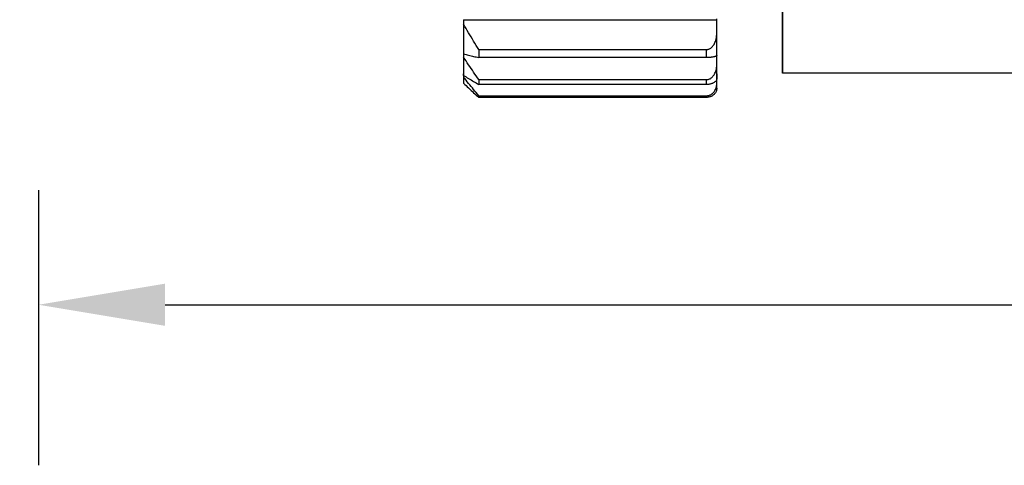
# Model space of a CAD drawing. Units: millimetres. Extents: x 520 to 4389, y 15 to 3189.
# Drawn here: x 1068 to 1088, y 2030 to 2038 of the extents above; entities that cross this region are included whole.
import ezdxf

# ---------------------------------------------------------------- set-up
doc = ezdxf.new("R2010")
doc.units = ezdxf.units.MM
doc.layers.add('Dimension (ANSI)', color=7, linetype='Continuous', lineweight=25)
doc.layers.add('Level_1', color=7, linetype='Continuous')
doc.styles.add('Note Text (ANSI)', font='tahoma.ttf')
doc.dimstyles.new('Default - mm (ANSI)', dxfattribs={"dimtxt": 3.048, "dimasz": 2.5, "dimexe": 3.175, "dimexo": 1.6002, "dimgap": 0.8, "dimtad": 0, "dimtoh": 1, "dimrnd": 1e-08, "dimzin": 4, "dimdsep": 46, "dimtxsty": 'Note Text (ANSI)', "dimcen": 0.09, "dimdle": 10, "dimclrd": 256, "dimclre": 256, "dimclrt": 256, "dimadec": 1, "dimazin": 1, "dimtfac": 1, "dimtofl": 0, "dimtmove": 0, "dimatfit": 3, "dimfxl": 1, "dimtolj": 1, "dimtzin": 4, "dimlwd": -1, "dimlwe": -1, "dimarcsym": 0})

# ---------------------------------------------------------------- blocks, each defined once
blk = doc.blocks.new('*D59')
at = {"layer": 'Defpoints', "color": 0, "lineweight": 0, "transparency": 16777216}
for p in [(1068.619, 2036.685), (1119.619, 2036.508), (1119.619, 2032.816)]:
    blk.add_point(p, dxfattribs=at)
at = {"layer": 'Dimension (ANSI)', "transparency": 16777216}
for p, q in [((1068.619, 2035.085), (1068.619, 2029.641)), ((1119.619, 2034.908), (1119.619, 2029.641)), ((1071.119, 2032.816), (1089.045, 2032.816)), ((1117.119, 2032.816), (1100.645, 2032.816))]:
    blk.add_line(p, q, dxfattribs=at)
at = {"layer": 'Dimension (ANSI)', "lineweight": 0, "transparency": 16777216}
for points in [[(1071.119, 2033.233), (1071.119, 2032.399), (1068.619, 2032.816)], [(1117.119, 2033.233), (1117.119, 2032.399), (1119.619, 2032.816)]]:
    blk.add_solid(points, dxfattribs=at)
at = {"layer": 'Dimension (ANSI)', "lineweight": -3, "transparency": 16777216, "insert": (1089.845, 2034.402), "char_height": 3.048, "attachment_point": 1, "style": 'Note Text (ANSI)'}
blk.add_mtext('\\A1;51.00', dxfattribs=at)
blk = doc.blocks.new('*D60')
at = {"layer": 'Defpoints', "color": 0, "lineweight": 0, "transparency": 16777216}
for p in [(1077.319, 2051.874), (1061.785, 2036.917), (1066.564, 2036.917)]:
    blk.add_point(p, dxfattribs=at)
at = {"layer": 'Dimension (ANSI)', "transparency": 16777216}
for p, q in [((1061.785, 2054.374), (1061.785, 2056.874)), ((1075.719, 2051.874), (1058.61, 2051.874)), ((1064.964, 2036.917), (1058.61, 2036.917)), ((1061.785, 2034.417), (1061.785, 2031.917))]:
    blk.add_line(p, q, dxfattribs=at)
at = {"layer": 'Dimension (ANSI)', "lineweight": 0, "transparency": 16777216}
for points in [[(1061.368, 2054.374), (1062.201, 2054.374), (1061.785, 2051.874)], [(1061.368, 2034.417), (1062.201, 2034.417), (1061.785, 2036.917)]]:
    blk.add_solid(points, dxfattribs=at)
at = {"layer": 'Dimension (ANSI)', "lineweight": -3, "transparency": 16777216, "insert": (1060.198, 2039.806), "char_height": 3.048, "attachment_point": 1, "rotation": 90, "style": 'Note Text (ANSI)'}
blk.add_mtext('\\A1;14.96', dxfattribs=at)

msp = doc.modelspace()

# ---------------------------------------------------------------- linework, layer by layer
at = {"layer": 'Level_1'}
for p, q in [((1077.01902, 2038.44975), (1077.01902, 2038.36227)), ((1077.01902, 2038.44975), (1082.01902, 2038.44975)), ((1082.01902, 2038.44975), (1082.01902, 2038.46871)), ((1082.01902, 2038.18977), (1082.01902, 2038.44975)), ((1077.31902, 2037.86186), (1081.81902, 2037.86186)), ((1077.01902, 2037.78895), (1077.01902, 2037.71156)), ((1081.81902, 2037.70339), (1077.31903, 2037.70339)), ((1082.01902, 2037.55898), (1082.01902, 2037.78895)), ((1077.01902, 2037.38203), (1077.01902, 2037.31772)), ((1077.01902, 2037.35069), (1077.01902, 2037.38203)), ((1077.31902, 2037.26892), (1081.81902, 2037.26892)), ((1082.01902, 2037.38203), (1082.01902, 2037.28885)), ((1082.01902, 2037.1909), (1082.01902, 2037.38203)), ((1093.91902, 2037.39538), (1083.31902, 2037.39538)), ((1081.81902, 2037.17133), (1077.31903, 2037.17133)), ((1077.31902, 2036.94984), (1081.81902, 2036.94984)), ((1081.81902, 2036.91689), (1077.31903, 2036.91689))]:
    msp.add_line(p, q, dxfattribs=at)
for points, weights, knots in [([(1083.31902, 2044.39538), (1083.31902, 2037.39538), (1083.31902, 2037.39538), (1083.31902, 2037.39538), (1083.31902, 2040.34538)], [1, 0.707106781187, 1, 0.823709717695, 0.859635093787], [0, 0, 0, 90, 90, 144.17034055, 144.17034055, 144.17034055]), ([(1083.31902, 2044.39538), (1083.31902, 2037.39538), (1083.31902, 2037.39538), (1083.31902, 2037.39538), (1083.31902, 2040.385)], [1, 0.707106781187, 1, 0.822476656084, 0.86014803578], [0, 0, 0, 90, 90, 144.54923476, 144.54923476, 144.54923476])]:
    msp.add_rational_spline(points, weights, degree=2, knots=knots, dxfattribs=at)
for points, weights in [([(1077.01902, 2038.36227), (1077.01902, 2038.02174), (1077.01902, 2037.77622)], [1, 0.996266097961, 1]), ([(1082.01902, 2037.75111), (1082.01902, 2037.94423), (1082.01902, 2038.18977)], [1, 0.99796681365, 1]), ([(1077.31902, 2037.86186), (1077.31902, 2037.7793), (1077.31902, 2037.70339)], [1, 0.999748816775, 1]), ([(1081.81902, 2037.70339), (1081.81902, 2037.7793), (1081.81902, 2037.86186)], [1, 0.999748827412, 1]), ([(1077.01902, 2037.71157), (1077.01902, 2037.47958), (1077.01902, 2037.35068)], [1, 0.996266097961, 1]), ([(1082.01902, 2037.28885), (1082.01902, 2037.39548), (1082.01902, 2037.55898)], [1, 0.99796681365, 1]), ([(1077.01902, 2037.31773), (1077.01902, 2037.20319), (1077.01902, 2037.19587)], [1, 0.996266097941, 1]), ([(1077.31902, 2037.26892), (1077.31902, 2037.21652), (1077.31902, 2037.17133)], [1, 0.999748816775, 1]), ([(1081.81902, 2037.17133), (1081.81902, 2037.21652), (1081.81902, 2037.26892)], [1, 0.999748827412, 1]), ([(1082.01902, 2037.09969), (1082.01902, 2037.11573), (1082.01902, 2037.1909)], [1, 0.99796681365, 1]), ([(1077.31902, 2036.94984), (1077.31902, 2036.92962), (1077.31902, 2036.91689)], [1, 0.999748816775, 1]), ([(1081.81902, 2036.91689), (1081.81902, 2036.92962), (1081.81902, 2036.94984)], [1, 0.999748827412, 1])]:
    msp.add_rational_spline(points, weights, degree=2, dxfattribs=at)
for points in [[(1077.31902, 2037.86186), (1077.28443, 2037.91685), (1077.216, 2038.0272), (1077.11602, 2038.19405), (1077.051, 2038.30604), (1077.01902, 2038.36227)], [(1081.81902, 2037.86186), (1081.82654, 2037.86186), (1081.84169, 2037.86321), (1081.86477, 2037.86953), (1081.8881, 2037.88059), (1081.91158, 2037.89703), (1081.93462, 2037.91942), (1081.95633, 2037.94782), (1081.97607, 2037.98236), (1081.99322, 2038.02333), (1082.00698, 2038.07095), (1082.01646, 2038.12576), (1082.01902, 2038.16758), (1082.01902, 2038.18977)], [(1077.01902, 2037.77622), (1077.05101, 2037.76803), (1077.11598, 2037.75173), (1077.21596, 2037.72745), (1077.28444, 2037.71139), (1077.31903, 2037.70339)], [(1077.31902, 2037.26892), (1077.28443, 2037.31756), (1077.216, 2037.41517), (1077.11602, 2037.56276), (1077.051, 2037.66183), (1077.01902, 2037.71156)], [(1082.01902, 2037.75111), (1082.01902, 2037.74788), (1082.01646, 2037.7418), (1082.00698, 2037.73382), (1081.99321, 2037.72689), (1081.97607, 2037.72093), (1081.95634, 2037.7159), (1081.93464, 2037.71177), (1081.91161, 2037.70852), (1081.88814, 2037.70612), (1081.86481, 2037.70451), (1081.84171, 2037.70359), (1081.82655, 2037.70339), (1081.81902, 2037.70339)], [(1081.81902, 2037.26892), (1081.82654, 2037.26892), (1081.84169, 2037.27011), (1081.86477, 2037.2757), (1081.8881, 2037.28548), (1081.91158, 2037.30003), (1081.93462, 2037.31984), (1081.95633, 2037.34495), (1081.97607, 2037.37551), (1081.99322, 2037.41175), (1082.00698, 2037.45387), (1082.01646, 2037.50235), (1082.01902, 2037.53935), (1082.01902, 2037.55898)], [(1077.01902, 2037.35069), (1077.05101, 2037.33053), (1077.11598, 2037.29038), (1077.21596, 2037.23058), (1077.28444, 2037.19104), (1077.31903, 2037.17133)], [(1077.31902, 2036.94984), (1077.28443, 2036.99027), (1077.216, 2037.07139), (1077.11602, 2037.19405), (1077.051, 2037.27638), (1077.01902, 2037.31772)], [(1082.01902, 2037.28885), (1082.01902, 2037.2809), (1082.01646, 2037.26591), (1082.00698, 2037.24626), (1081.99321, 2037.2292), (1081.97607, 2037.21452), (1081.95634, 2037.20214), (1081.93464, 2037.19197), (1081.91161, 2037.18395), (1081.88814, 2037.17805), (1081.86481, 2037.17408), (1081.84171, 2037.17182), (1081.82655, 2037.17133), (1081.81902, 2037.17133)], [(1077.01902, 2037.19587), (1077.05101, 2037.16452), (1077.11598, 2037.10207), (1077.21596, 2037.00905), (1077.28444, 2036.94755), (1077.31903, 2036.91689)], [(1081.81902, 2036.94984), (1081.82654, 2036.94984), (1081.84169, 2036.95083), (1081.86477, 2036.95548), (1081.8881, 2036.9636), (1081.91158, 2036.97569), (1081.93462, 2036.99216), (1081.95633, 2037.01303), (1081.97607, 2037.03843), (1081.99322, 2037.06855), (1082.00698, 2037.10355), (1082.01646, 2037.14384), (1082.01902, 2037.17459), (1082.01902, 2037.1909)], [(1082.01902, 2037.09969), (1082.01902, 2037.08732), (1082.01646, 2037.064), (1082.00698, 2037.03345), (1081.99321, 2037.0069), (1081.97607, 2036.98407), (1081.95634, 2036.96482), (1081.93464, 2036.94899), (1081.91161, 2036.93651), (1081.88814, 2036.92734), (1081.86481, 2036.92117), (1081.84171, 2036.91764), (1081.82655, 2036.91689), (1081.81902, 2036.91689)]]:
    msp.add_open_spline(points, degree=3, dxfattribs=at)

# ---------------------------------------------------------------- dimensions: what is measured, and where the dimension line sits
at = {"layer": 'Dimension (ANSI)', "lineweight": -3}
for base, p1, p2, angle, picture, middle in [((1061.7848, 2036.9169), (1077.31902, 2051.87386), (1066.56406, 2036.9169), 90, '*D60', (1061.7848, 2044.718)), ((1119.61902, 2032.81587), (1068.61902, 2036.68493), (1119.61902, 2036.50782), 180, '*D59', (1094.84479, 2032.81587))]:
    dim = msp.add_linear_dim(base=base, p1=p1, p2=p2, angle=angle, dimstyle='Default - mm (ANSI)', override={"dimtoh": 0, "dimatfit": 1}, dxfattribs=at)
    dim.commit()
    dim.dimension.update_dxf_attribs({"geometry": picture, "text_midpoint": middle, "dimtype": 160})

doc.saveas('drawing.dxf')
